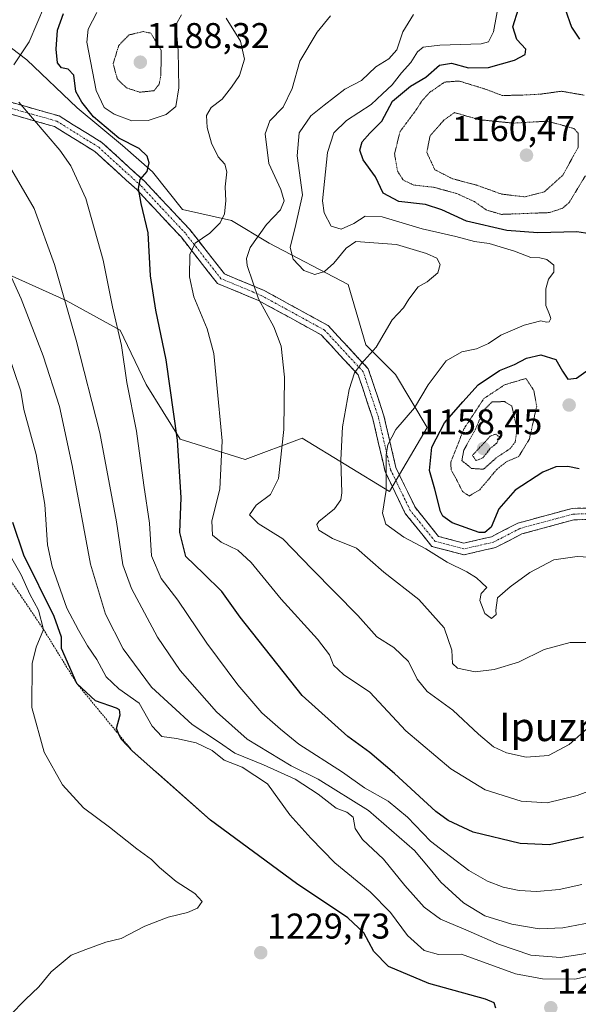
# Model space of a CAD drawing. Units: metres. Extents: x 579836 to 583262, y 4756658 to 4759011.
# Drawn here: x 580425 to 580581, y 4758120 to 4758395 of the extents above; entities that cross this region are included whole.
import ezdxf
from ezdxf.enums import TextEntityAlignment as Align

# ---------------------------------------------------------------- set-up
doc = ezdxf.new("R2010")
doc.units = ezdxf.units.M
doc.header["$MEASUREMENT"] = 0
for name, pattern in [('TRAZO_Y_PUNTO', [1, 0.5, -0.25, 0, -0.25]), ('TRAZOS', [0.75, 0.5, -0.25]), ('TRAZOS2', [0.375, 0.25, -0.125]), ('TRAZOSX2', [1.5, 1, -0.5])]:
    doc.linetypes.add(name, pattern=pattern)
for name, color, linetype, lineweight in [('Arbolado forestal CxS', 92, 'Continuous', 0), ('Camino', 19, 'TRAZOSX2', 0), ('Camino Cxs', 19, 'Continuous', 0), ('Camino eje', 19, 'TRAZO_Y_PUNTO', 0), ('Carátula', 7, 'Continuous', 5), ('Curva de nivel maestra', 36, 'Continuous', 30), ('Curva de nivel normal', 36, 'Continuous', 0), ('Curva de nivel normal depresión', 36, 'TRAZOS2', 0), ('Escarpado lineal', 39, 'TRAZOS', 0), ('Pastizal CxS', 92, 'Continuous', 0), ('Punto de cota en terreno', 7, 'Continuous', 0), ('Rótulo de punto de cota en terreno', 19, 'Continuous', 0), ('Texto cartográfico', 19, 'Continuous', 0)]:
    doc.layers.add(name, color=color, linetype=linetype, lineweight=lineweight)
doc.styles.add('Arial', font='txt', dxfattribs={"height": 0.2})

# ---------------------------------------------------------------- blocks, each defined once
blk = doc.blocks.new('*U150')
at = {"layer": 'Arbolado forestal CxS', "color": 92, "linetype": 'Continuous', "lineweight": 0}
blk.add_polyline3d([(580423.1439, 4758323.2147, 1214.4911), (580438.2631, 4758316.3423, 1209.3216), (580453.3847, 4758308.0945, 1204.1479), (580460.5895, 4758292.9187, 1202.0172), (580470.1503, 4758277.6271, 1198.8776), (580488.3149, 4758271.8935, 1191.7523), (580504.2429, 4758277.8543, 1187.8869), (580528.6759, 4758262.9783, 1178.7747), (580539.1945, 4758280.8595, 1174.6185), (580530.3597, 4758295.7219, 1181.7154), (580522.1127, 4758303.9691, 1184.7043), (580517.1065, 4758320.8289, 1186.8346), (580495.0185, 4758332.3989, 1186.439), (580484.5003, 4758338.7099, 1192.3519), (580470.8263, 4758341.8659, 1196.4134), (580462.4121, 4758352.3843, 1199.1837), (580453.9975, 4758359.7469, 1200.8216), (580441.3761, 4758370.2653, 1201.1502), (580427.2693, 4758383.6945, 1202.5068), (580416.2717, 4758391.9427, 1208.3313)], dxfattribs=at)
blk = doc.blocks.new('*U165')
at = {"layer": 'Curva de nivel normal', "color": 36, "linetype": 'Continuous', "lineweight": 0}
for points in [[(580596.94, 4758183.82, 1195), (580581.19, 4758177.96, 1195), (580572.78, 4758175.9, 1195), (580565.54, 4758176.38, 1195), (580555.45, 4758179.54, 1195), (580545.8, 4758185.44, 1195), (580533.28, 4758196.08, 1195), (580523.16, 4758206.9, 1195), (580515.86, 4758211.78, 1195), (580513.02, 4758214.42, 1195), (580511.92, 4758217.36, 1195), (580508.57, 4758221.69, 1195), (580498.36, 4758232.9, 1195), (580490.03, 4758243.17, 1195), (580486.3, 4758246.62, 1195), (580481.58, 4758248.8, 1195), (580479.22, 4758250.78, 1195), (580478.96, 4758254.74, 1195), (580481.22, 4758263.66, 1195), (580481.85, 4758277.13, 1195), (580480.3, 4758293.73, 1195), (580479.58, 4758301.52, 1195), (580477.69, 4758308.47, 1195), (580473.96, 4758317.45, 1195), (580472.74, 4758323.02, 1195), (580472.86, 4758329.22, 1195), (580474.33, 4758332.43, 1195), (580478.45, 4758335.21, 1195), (580481.35, 4758338.12, 1195), (580482.51, 4758340.64, 1195), (580482.88, 4758344.24, 1195), (580482.74, 4758348.16, 1195), (580483.23, 4758352.35, 1195), (580482.67, 4758354.46, 1195), (580480.78, 4758356.56, 1195), (580478.94, 4758360.39, 1195), (580477.67, 4758364.72, 1195), (580477.46, 4758368.08, 1195), (580478.79, 4758370.31, 1195), (580481.87, 4758372.64, 1195), (580484.49, 4758376.07, 1195), (580486.75, 4758379.3, 1195), (580488.15, 4758383.88, 1195), (580487.03, 4758388.92, 1195), (580483.04, 4758395.35, 1195)], [(580470.48, 4758396.29, 1195), (580468.94, 4758393.47, 1195), (580469.6, 4758386.28, 1195), (580469.75, 4758375.8, 1195), (580468.93, 4758370.64, 1195), (580466.23, 4758368.34, 1195), (580461.19, 4758366.74, 1195), (580456.58, 4758366.61, 1195), (580451.72, 4758368.47, 1195), (580448.93, 4758370.38, 1195), (580446.64, 4758375.14, 1195), (580444.06, 4758388.58, 1195), (580444.45, 4758392.24, 1195), (580446.84, 4758396.91, 1195)]]:
    blk.add_polyline3d(points, dxfattribs=at)
blk = doc.blocks.new('*U175')
at = {"layer": 'Curva de nivel normal', "color": 36, "linetype": 'Continuous', "lineweight": 0}
blk.add_polyline3d([(580589.53, 4758134.73, 1215), (580576.53, 4758132.69, 1215), (580568.19, 4758133.37, 1215), (580559.19, 4758136.39, 1215), (580550.72, 4758140.16, 1215), (580542.99, 4758143.44, 1215), (580538.34, 4758146.79, 1215), (580532.99, 4758152.78, 1215), (580526.98, 4758160.22, 1215), (580521.14, 4758165.71, 1215), (580519.12, 4758168.72, 1215), (580518.54, 4758171.97, 1215), (580516.75, 4758173.33, 1215), (580513.77, 4758174.44, 1215), (580508.75, 4758178.39, 1215), (580502.28, 4758182.58, 1215), (580493.44, 4758186.59, 1215), (580485.39, 4758189.84, 1215), (580480.86, 4758193.02, 1215), (580473.52, 4758197.8, 1215), (580462.13, 4758208.28, 1215), (580454.2, 4758218.98, 1215), (580449.3, 4758228.65, 1215), (580445.08, 4758242.69, 1215), (580439.97, 4758270.29, 1215), (580436.38, 4758286.74, 1215), (580431.82, 4758300.95, 1215), (580425.65, 4758316.89, 1215), (580412.86, 4758344.79, 1215)], dxfattribs=at)
blk = doc.blocks.new('*U181')
at = {"layer": 'Curva de nivel normal', "color": 36, "linetype": 'Continuous', "lineweight": 0}
blk.add_polyline3d([(580585, 4758142.44, 1210), (580577.19, 4758140.98, 1210), (580570.53, 4758140.73, 1210), (580562.86, 4758141.97, 1210), (580555.35, 4758144.39, 1210), (580549.4, 4758147.94, 1210), (580543.06, 4758153.8, 1210), (580539.62, 4758157.98, 1210), (580535.68, 4758162.59, 1210), (580522.8, 4758173.76, 1210), (580508.77, 4758182.56, 1210), (580501.16, 4758186.28, 1210), (580488.91, 4758193.7, 1210), (580480.29, 4758201.42, 1210), (580470.16, 4758212.96, 1210), (580463.81, 4758222.23, 1210), (580456.5, 4758235.82, 1210), (580454.08, 4758242.5, 1210), (580452.36, 4758254.48, 1210), (580447.7, 4758279.34, 1210), (580441.1, 4758305.31, 1210), (580434.97, 4758326.41, 1210), (580429.31, 4758342.14, 1210), (580423.07, 4758352.79, 1210)], dxfattribs=at)
blk = doc.blocks.new('*U184')
at = {"layer": 'Curva de nivel normal', "color": 36, "linetype": 'Continuous', "lineweight": 0}
blk.add_polyline3d([(580584.44, 4758220.75, 1185), (580579.24, 4758220.74, 1185), (580571.94, 4758218.81, 1185), (580564.8, 4758215.26, 1185), (580557.99, 4758213.17, 1185), (580552.64, 4758212.56, 1185), (580547.74, 4758213.58, 1185), (580546.31, 4758214.88, 1185), (580546.12, 4758218.66, 1185), (580543.99, 4758224.85, 1185), (580536.92, 4758232.8, 1185), (580527.06, 4758240.43, 1185), (580519.45, 4758247.18, 1185), (580512.74, 4758249.81, 1185), (580508.94, 4758252.18, 1185), (580508.34, 4758253.74, 1185), (580508.9, 4758254.64, 1185), (580513.29, 4758258.13, 1185), (580515.05, 4758260.66, 1185), (580515.35, 4758262.6, 1185), (580515.09, 4758271.81, 1185), (580515.58, 4758281.1, 1185), (580517.42, 4758291.5, 1185), (580518.87, 4758296.2, 1185), (580520.76, 4758298.67, 1185), (580524.94, 4758303.31, 1185), (580529.41, 4758310.98, 1185), (580532.56, 4758314.31, 1185), (580534.09, 4758316.76, 1185), (580536.66, 4758320.22, 1185), (580539.19, 4758321.62, 1185), (580542.23, 4758324.12, 1185), (580542.88, 4758326.44, 1185), (580541.95, 4758328.2, 1185), (580539.05, 4758329.49, 1185), (580530.63, 4758332.08, 1185), (580519.29, 4758332.84, 1185), (580516.53, 4758331.02, 1185), (580513.15, 4758326.82, 1185), (580510.54, 4758324.47, 1185), (580507.83, 4758323.66, 1185), (580504.71, 4758324.76, 1185), (580501.7, 4758327.96, 1185), (580500.93, 4758331.21, 1185), (580502.48, 4758337.66, 1185), (580504.33, 4758345.89, 1185), (580502.86, 4758356.86, 1185), (580503.42, 4758363.23, 1185), (580506.68, 4758367.98, 1185), (580510.42, 4758371.03, 1185), (580516.15, 4758375.46, 1185), (580520.81, 4758377.9, 1185), (580524.86, 4758381.73, 1185), (580528.53, 4758383.98, 1185), (580530.74, 4758386.43, 1185), (580532.39, 4758391.48, 1185), (580535.41, 4758396.37, 1185)], dxfattribs=at)
blk = doc.blocks.new('*U191')
at = {"layer": 'Curva de nivel normal', "color": 36, "linetype": 'Continuous', "lineweight": 0}
for points in [[(580582.47, 4758153.1, 1205), (580576.14, 4758151.71, 1205), (580569.88, 4758151.16, 1205), (580564.91, 4758151.4, 1205), (580560.49, 4758152.38, 1205), (580556.09, 4758154.02, 1205), (580550.91, 4758157, 1205), (580545.71, 4758160.97, 1205), (580540.16, 4758165.19, 1205), (580533.75, 4758171.92, 1205), (580528.28, 4758176.36, 1205), (580521.73, 4758180.17, 1205), (580515.52, 4758184.53, 1205), (580503.34, 4758192.36, 1205), (580498.18, 4758196.52, 1205), (580492.96, 4758201.08, 1205), (580486.24, 4758208.92, 1205), (580477.56, 4758220.6, 1205), (580469.51, 4758232.56, 1205), (580464.82, 4758238.62, 1205), (580462.09, 4758244.98, 1205), (580461.52, 4758254.17, 1205), (580460.01, 4758264.74, 1205), (580457.91, 4758279.82, 1205), (580455.24, 4758293.47, 1205), (580453.7, 4758303.81, 1205), (580451.24, 4758314.65, 1205), (580448.58, 4758327.68, 1205), (580443.75, 4758344.86, 1205), (580439.54, 4758354.03, 1205), (580436.49, 4758358.45, 1205), (580425.03, 4758371.82, 1205)], [(580423.62, 4758382.29, 1205), (580427.89, 4758388.73, 1205), (580432.24, 4758398.74, 1205)]]:
    blk.add_polyline3d(points, dxfattribs=at)
blk = doc.blocks.new('*U194')
at = {"layer": 'Curva de nivel normal', "color": 36, "linetype": 'Continuous', "lineweight": 0}
blk.add_polyline3d([(580584.58, 4758197.31, 1190), (580578.94, 4758192.29, 1190), (580573.19, 4758189.21, 1190), (580566.94, 4758188.66, 1190), (580561.37, 4758189.89, 1190), (580557.79, 4758191.62, 1190), (580553.55, 4758195.15, 1190), (580546.4, 4758201.85, 1190), (580539.22, 4758207.06, 1190), (580536.38, 4758210.5, 1190), (580533.98, 4758215.43, 1190), (580529.93, 4758219.38, 1190), (580525.1, 4758222.32, 1190), (580519.8, 4758228.32, 1190), (580507.08, 4758241.24, 1190), (580498.84, 4758249.73, 1190), (580492, 4758254.06, 1190), (580489.53, 4758256.45, 1190), (580491.38, 4758259.18, 1190), (580495.42, 4758262.11, 1190), (580497.62, 4758266.64, 1190), (580499.15, 4758280.31, 1190), (580499.3, 4758294.98, 1190), (580498.41, 4758303.66, 1190), (580496.35, 4758309.05, 1190), (580492.01, 4758316.88, 1190), (580488.89, 4758326.18, 1190), (580488.67, 4758328.12, 1190), (580489.75, 4758331.2, 1190), (580494.32, 4758337.59, 1190), (580498.24, 4758341.76, 1190), (580499.27, 4758344.27, 1190), (580498.27, 4758347.38, 1190), (580494.97, 4758354.66, 1190), (580493.94, 4758362.98, 1190), (580495.26, 4758366.64, 1190), (580498.93, 4758370.44, 1190), (580501.46, 4758375.63, 1190), (580503.63, 4758383.32, 1190), (580508.43, 4758391.41, 1190), (580512.17, 4758395.93, 1190)], dxfattribs=at)
blk = doc.blocks.new('*U205')
at = {"layer": 'Curva de nivel maestra', "color": 36, "linetype": 'Continuous', "lineweight": 30}
for points in [[(580581.76, 4758269.34, 1175), (580578.59, 4758269.99, 1175), (580575.17, 4758269.92, 1175), (580571.53, 4758268.35, 1175), (580563.86, 4758263.38, 1175), (580559.24, 4758258.12, 1175), (580557.09, 4758253.02, 1175), (580555.39, 4758251.48, 1175), (580553.76, 4758251.56, 1175), (580546.24, 4758254.26, 1175), (580543.62, 4758256.06, 1175), (580542.97, 4758257.37, 1175), (580541.34, 4758263.64, 1175), (580539.9, 4758268.83, 1175), (580540.52, 4758275.38, 1175), (580544.07, 4758282.16, 1175), (580549.16, 4758288.05, 1175), (580553.51, 4758292.78, 1175), (580559.46, 4758296.82, 1175), (580563.69, 4758298.53, 1175), (580567.02, 4758300.3, 1175), (580571.02, 4758301.22, 1175), (580575.2, 4758299.88, 1175), (580577.04, 4758296.66, 1175), (580578.58, 4758294.36, 1175), (580580.95, 4758294.64, 1175), (580586.53, 4758298.58, 1175)], [(580587.12, 4758334.65, 1175), (580581.05, 4758335.62, 1175), (580570.13, 4758335.27, 1175), (580561.53, 4758335.93, 1175), (580550.19, 4758338.53, 1175), (580543.36, 4758341.73, 1175), (580538.78, 4758343.2, 1175), (580531.29, 4758344.08, 1175), (580526.95, 4758346.4, 1175), (580524.77, 4758350.92, 1175), (580521.36, 4758355.73, 1175), (580520.36, 4758358.38, 1175), (580521.08, 4758360.73, 1175), (580523.19, 4758363.18, 1175), (580526.53, 4758366.5, 1175), (580529.53, 4758372.13, 1175), (580534.53, 4758376.33, 1175), (580538.86, 4758378.8, 1175), (580542.64, 4758382.21, 1175), (580546, 4758382.7, 1175), (580550.78, 4758381.44, 1175), (580556.39, 4758381.56, 1175), (580563.66, 4758383.6, 1175), (580566.65, 4758385.15, 1175), (580566.86, 4758386.63, 1175), (580564.3, 4758389.34, 1175), (580563.16, 4758392.86, 1175), (580564.81, 4758397.96, 1175)], [(580577.85, 4758397.8, 1175), (580579.56, 4758392.78, 1175), (580581.82, 4758389.44, 1175)]]:
    blk.add_polyline3d(points, dxfattribs=at)
blk = doc.blocks.new('*U208')
at = {"layer": 'Curva de nivel maestra', "color": 36, "linetype": 'Continuous', "lineweight": 30}
blk.add_polyline3d([(580582.93, 4758166.31, 1200), (580573.42, 4758164.2, 1200), (580565.19, 4758164.56, 1200), (580552.13, 4758167.71, 1200), (580545.07, 4758170.96, 1200), (580541.61, 4758173.5, 1200), (580530.13, 4758184.16, 1200), (580523.23, 4758189.97, 1200), (580516.99, 4758194.44, 1200), (580504.24, 4758205.92, 1200), (580486.95, 4758227.82, 1200), (580481.77, 4758234.98, 1200), (580476.71, 4758240.09, 1200), (580471.71, 4758244.8, 1200), (580470.05, 4758251.52, 1200), (580470.41, 4758261.29, 1200), (580469.44, 4758277.36, 1200), (580466.26, 4758299.82, 1200), (580463.29, 4758313.64, 1200), (580461.88, 4758323.31, 1200), (580461.15, 4758335.3, 1200), (580459.21, 4758343.53, 1200), (580458.5, 4758347.68, 1200), (580458.93, 4758350.24, 1200), (580460.9, 4758352.43, 1200), (580461.47, 4758354.84, 1200), (580460.95, 4758356.73, 1200), (580458.72, 4758358.84, 1200), (580452.98, 4758361.78, 1200), (580445.91, 4758367.75, 1200), (580442.68, 4758371.8, 1200), (580440.99, 4758374.77, 1200), (580440.44, 4758379.36, 1200), (580438.85, 4758381.04, 1200), (580437, 4758381.45, 1200), (580435.83, 4758382.81, 1200), (580435.42, 4758386.64, 1200), (580435.88, 4758391.98, 1200), (580437.51, 4758396.64, 1200)], dxfattribs=at)
blk = doc.blocks.new('5PATER')
at = {"layer": 'Carátula', "linetype": 'Continuous', "lineweight": 5}
h = blk.add_hatch(color=250, dxfattribs=at)
edge = h.paths.add_edge_path()
edge.add_ellipse((0, 0.01), major_axis=(-1.33, -1.34), ratio=0.999422, start_angle=0, end_angle=360)

msp = doc.modelspace()

# ---------------------------------------------------------------- linework, layer by layer
at = {"layer": 'Arbolado forestal CxS', "color": 92, "linetype": 'Continuous', "lineweight": 0}
msp.add_polyline3d([(580423.14, 4758323.21, 1214.49), (580438.26, 4758316.34, 1209.32), (580453.38, 4758308.09, 1204.15), (580460.59, 4758292.92, 1202.02), (580470.15, 4758277.63, 1198.88), (580488.31, 4758271.89, 1191.75), (580504.24, 4758277.85, 1187.89), (580528.68, 4758262.98, 1178.77), (580539.19, 4758280.86, 1174.62), (580530.36, 4758295.72, 1181.72), (580522.11, 4758303.97, 1184.7), (580517.11, 4758320.83, 1186.83), (580495.02, 4758332.4, 1186.44), (580484.5, 4758338.71, 1192.35), (580470.83, 4758341.87, 1196.41), (580462.41, 4758352.38, 1199.18), (580454, 4758359.75, 1200.82), (580441.38, 4758370.27, 1201.15), (580427.27, 4758383.69, 1202.51), (580416.27, 4758391.94, 1208.33)], dxfattribs=at)
at = {"layer": 'Camino', "color": 19, "linetype": 'TRAZOSX2', "lineweight": 0}
for points in [[(580422.09, 4758372.01), (580436.27, 4758367.98), (580448.23, 4758360.59), (580460.24, 4758349.65), (580472.82, 4758336.22), (580482.55, 4758323.8), (580493.46, 4758319.27), (580511.54, 4758309.36), (580522.75, 4758297.28), (580527.12, 4758284.18), (580530.48, 4758269.67), (580535.83, 4758258.57), (580542.37, 4758250.44), (580549.52, 4758248.56), (580557.19, 4758250.33), (580564.58, 4758254.13), (580579.74, 4758258.25), (580594.82, 4758258.68)], [(580594.77, 4758255.47), (580580.21, 4758255.06), (580565.74, 4758251.13), (580558.3, 4758247.31), (580549.47, 4758245.27), (580540.53, 4758247.62), (580533.1, 4758256.85), (580527.44, 4758268.61), (580524.03, 4758283.31), (580519.93, 4758295.61), (580509.55, 4758306.81), (580492.07, 4758316.38), (580480.55, 4758321.16), (580470.38, 4758334.14), (580457.99, 4758347.37), (580446.29, 4758358.03), (580434.97, 4758365.03), (580420.78, 4758369.05)]]:
    msp.add_lwpolyline(points, dxfattribs=at)
at = {"layer": 'Camino Cxs', "color": 19, "linetype": 'Continuous', "lineweight": 0}
for points in [[(580422.09, 4758372.01, 1205.21), (580426.81, 4758370.67, 1204.5), (580431.54, 4758369.33, 1203.87), (580436.27, 4758367.98, 1203.25), (580440.25, 4758365.52, 1202.66), (580444.24, 4758363.06, 1201.88), (580448.23, 4758360.59, 1201.06), (580451.23, 4758357.86, 1201.22), (580454.23, 4758355.12, 1200.91), (580457.23, 4758352.39, 1200.53), (580460.24, 4758349.65, 1199.67), (580463.38, 4758346.3, 1198.76), (580466.53, 4758342.94, 1197.69), (580469.67, 4758339.58, 1196.81), (580472.82, 4758336.22, 1195.91), (580475.25, 4758333.12, 1194.87), (580477.68, 4758330.01, 1193.44), (580480.12, 4758326.9, 1192.26), (580482.55, 4758323.8, 1191.52), (580486.19, 4758322.29, 1190.68), (580489.82, 4758320.78, 1189.85), (580493.46, 4758319.27, 1189.16), (580497.08, 4758317.29, 1188.59), (580500.69, 4758315.31, 1188.26), (580504.31, 4758313.33, 1188.45), (580507.93, 4758311.35, 1188), (580511.54, 4758309.36, 1187.29), (580514.35, 4758306.34, 1186.66), (580517.15, 4758303.32, 1185.97), (580519.95, 4758300.3, 1185.24), (580522.75, 4758297.28, 1184.31), (580524.21, 4758292.91, 1183.38), (580525.66, 4758288.55, 1182.13), (580527.12, 4758284.18, 1180.87), (580528.24, 4758279.34, 1179.93), (580529.36, 4758274.51, 1179.24), (580530.48, 4758269.67, 1178.89), (580532.26, 4758265.97, 1178.38), (580534.05, 4758262.27, 1177.86), (580535.83, 4758258.57, 1177.33), (580538.01, 4758255.86, 1177), (580540.19, 4758253.15, 1176.66), (580542.37, 4758250.44, 1177.39), (580545.94, 4758249.5, 1176.75), (580549.52, 4758248.56, 1175.98), (580553.36, 4758249.45, 1175.13), (580557.19, 4758250.33, 1175.09), (580560.89, 4758252.23, 1175.52), (580564.58, 4758254.13, 1176.1), (580568.37, 4758255.16, 1176.66), (580572.16, 4758256.19, 1177.06), (580575.95, 4758257.22, 1177.23), (580579.74, 4758258.25, 1177.24), (580583.51, 4758258.35, 1177.26)], [(580585.06, 4758255.2, 1177.7), (580580.21, 4758255.06, 1177.52), (580575.39, 4758253.75, 1177.19), (580570.56, 4758252.44, 1177.05), (580565.74, 4758251.13, 1176.42), (580562.02, 4758249.22, 1175.8), (580558.3, 4758247.31, 1175.52), (580553.89, 4758246.29, 1175.97), (580549.47, 4758245.27, 1177.56), (580545, 4758246.44, 1178.46), (580540.53, 4758247.62, 1179.28), (580538.06, 4758250.7, 1178.54), (580535.58, 4758253.77, 1178.31), (580533.1, 4758256.85, 1178.51), (580531.22, 4758260.77, 1178.88), (580529.33, 4758264.69, 1179.45), (580527.44, 4758268.61, 1179.89), (580526.59, 4758272.28, 1180), (580525.74, 4758275.96, 1180.39), (580524.89, 4758279.63, 1180.95), (580524.03, 4758283.31, 1181.59), (580522.67, 4758287.41, 1182.77), (580521.3, 4758291.51, 1183.72), (580519.93, 4758295.61, 1184.58), (580517.34, 4758298.41, 1185.46), (580514.74, 4758301.21, 1186.22), (580512.15, 4758304.01, 1186.82), (580509.55, 4758306.81, 1187.51), (580505.18, 4758309.2, 1188.36), (580500.81, 4758311.59, 1188.88), (580496.44, 4758313.99, 1189.23), (580492.07, 4758316.38, 1189.79), (580488.23, 4758317.97, 1190.42), (580484.39, 4758319.57, 1191.17), (580480.55, 4758321.16, 1192.08), (580478.01, 4758324.41, 1192.64), (580475.47, 4758327.65, 1193.68), (580472.93, 4758330.89, 1195.08), (580470.38, 4758334.14, 1196.3), (580467.29, 4758337.45, 1197.16), (580464.19, 4758340.76, 1198.2), (580461.09, 4758344.07, 1199), (580457.99, 4758347.37, 1200.13), (580455.06, 4758350.04, 1200.84), (580452.14, 4758352.7, 1201.11), (580449.22, 4758355.36, 1201.63), (580446.29, 4758358.03, 1201.98), (580442.52, 4758360.36, 1202.75), (580438.74, 4758362.69, 1203.39), (580434.97, 4758365.03, 1203.88), (580430.24, 4758366.37, 1204.78), (580425.51, 4758367.71, 1205.41), (580420.78, 4758369.05, 1205.98)]]:
    msp.add_polyline3d(points, dxfattribs=at)
at = {"layer": 'Camino eje', "color": 19, "linetype": 'TRAZO_Y_PUNTO', "lineweight": 0}
msp.add_lwpolyline([(580594.79, 4758257.07), (580579.97, 4758256.65), (580565.16, 4758252.63), (580557.75, 4758248.82), (580549.49, 4758246.91), (580541.45, 4758249.03), (580534.47, 4758257.71), (580528.96, 4758269.14), (580525.58, 4758283.74), (580521.34, 4758296.44), (580510.55, 4758308.09), (580492.77, 4758317.82), (580481.55, 4758322.48), (580471.6, 4758335.18), (580459.11, 4758348.51), (580447.26, 4758359.31), (580435.62, 4758366.51), (580421.44, 4758370.53)], dxfattribs=at)
at = {"layer": 'Curva de nivel maestra', "color": 36, "linetype": 'Continuous', "lineweight": 30}
msp.add_polyline3d([(580558.42, 4758118.54, 1225), (580557.99, 4758119.98, 1225), (580555.58, 4758121.03, 1225), (580539.65, 4758125.43, 1225), (580528.43, 4758130.22, 1225), (580524.32, 4758134.35, 1225), (580521.52, 4758139.6, 1225), (580517.07, 4758143.76, 1225), (580502.64, 4758153.42, 1225), (580478.65, 4758171.1, 1225), (580456.8, 4758190.41, 1225), (580453.61, 4758193.72, 1225), (580453.11, 4758194.9, 1225), (580452.32, 4758196.73, 1225), (580453.37, 4758200.54, 1225), (580453.19, 4758201.92, 1225), (580452.31, 4758202.36, 1225), (580446.49, 4758204.5, 1225), (580441.22, 4758209.33, 1225), (580439.3, 4758213.75, 1225), (580437, 4758219.08, 1225), (580436.95, 4758222.22, 1225), (580434.93, 4758228, 1225), (580426.46, 4758245.21, 1225), (580423.38, 4758254.34, 1225)], dxfattribs=at)
at = {"layer": 'Curva de nivel normal', "color": 36, "linetype": 'Continuous', "lineweight": 0}
for points in [[(580589.56, 4758244.38, 1180), (580581.19, 4758244.78, 1180), (580574.63, 4758243.89, 1180), (580567.94, 4758240.3, 1180), (580562.46, 4758236.32, 1180), (580558.93, 4758233.26, 1180), (580558.4, 4758229.85, 1180), (580558.56, 4758228.58, 1180), (580557.17, 4758227.49, 1180), (580555.35, 4758228.86, 1180), (580553.95, 4758232.46, 1180), (580554.36, 4758234.43, 1180), (580555.9, 4758236.18, 1180), (580554.4, 4758237.52, 1180), (580553.03, 4758238.82, 1180), (580550.27, 4758240.5, 1180), (580544.86, 4758243.18, 1180), (580538.81, 4758246.91, 1180), (580532.65, 4758250.23, 1180), (580527.65, 4758253.85, 1180), (580526.74, 4758256.96, 1180), (580527.77, 4758263.31, 1180), (580527.73, 4758273.31, 1180), (580528.22, 4758276.01, 1180), (580530.48, 4758280.31, 1180), (580535.71, 4758286.33, 1180), (580539.52, 4758292.77, 1180), (580544.54, 4758299.5, 1180), (580548.9, 4758302.06, 1180), (580553.06, 4758302.89, 1180), (580556.41, 4758304.4, 1180), (580559.82, 4758306.66, 1180), (580566.32, 4758309.47, 1180), (580570.99, 4758310.69, 1180), (580572.59, 4758310.29, 1180), (580573.35, 4758310.46, 1180), (580573.82, 4758311.38, 1180), (580573.46, 4758312.49, 1180), (580572.38, 4758314.98, 1180), (580572.4, 4758319.64, 1180), (580573.17, 4758322.31, 1180), (580574.67, 4758324.31, 1180), (580574.68, 4758326.27, 1180), (580572.73, 4758327.82, 1180), (580570.76, 4758328.28, 1180), (580568.23, 4758328.37, 1180), (580563.68, 4758330.13, 1180), (580556.54, 4758332.36, 1180), (580552.48, 4758332.87, 1180), (580547.21, 4758334.28, 1180), (580537.8, 4758336.44, 1180), (580526.64, 4758339.73, 1180), (580521.91, 4758339.92, 1180), (580518.7, 4758337.9, 1180), (580515.16, 4758336.3, 1180), (580512.4, 4758337.14, 1180), (580510.41, 4758340.87, 1180), (580509.91, 4758344.28, 1180), (580511.34, 4758357.79, 1180), (580513.11, 4758363.24, 1180), (580516.7, 4758366.67, 1180), (580523.6, 4758371.14, 1180), (580526.75, 4758374.18, 1180), (580529.39, 4758376.64, 1180), (580532.03, 4758380.04, 1180), (580534.68, 4758382.88, 1180), (580536.56, 4758385.86, 1180), (580538.06, 4758387.2, 1180), (580542.76, 4758387.76, 1180), (580554.28, 4758388.13, 1180), (580556.41, 4758388.72, 1180), (580557.79, 4758391.53, 1180), (580559.26, 4758399.59, 1180)], [(580589.33, 4758128.6, 1220), (580580.51, 4758126.67, 1220), (580571.44, 4758126.74, 1220), (580563.93, 4758128.09, 1220), (580548.78, 4758133.6, 1220), (580542.4, 4758133.52, 1220), (580538.38, 4758134.69, 1220), (580533.73, 4758138.88, 1220), (580528.97, 4758145.3, 1220), (580523.3, 4758151.01, 1220), (580513.38, 4758159.17, 1220), (580506.72, 4758166.1, 1220), (580500.85, 4758172.6, 1220), (580494.54, 4758181.24, 1220), (580487.46, 4758185.91, 1220), (580482.41, 4758187.86, 1220), (580479.06, 4758190.6, 1220), (580474.61, 4758192.72, 1220), (580469.16, 4758193.88, 1220), (580465.01, 4758194.48, 1220), (580462.35, 4758197.34, 1220), (580458.65, 4758203.82, 1220), (580452.99, 4758207.78, 1220), (580449.42, 4758211.21, 1220), (580446.88, 4758216, 1220), (580444.22, 4758219.85, 1220), (580441.69, 4758224.19, 1220), (580438.47, 4758230.32, 1220), (580434.34, 4758242, 1220), (580433.04, 4758248.07, 1220), (580432.32, 4758259.38, 1220), (580429.89, 4758273.28, 1220), (580426.42, 4758285.87, 1220), (580425.62, 4758291.03, 1220), (580421.69, 4758302.59, 1220)], [(580422.48, 4758116.51, 1230), (580426.87, 4758120.96, 1230), (580430.65, 4758124.47, 1230), (580434.11, 4758128.64, 1230), (580439.68, 4758133.33, 1230), (580443.75, 4758134.94, 1230), (580449.37, 4758136.96, 1230), (580453.66, 4758138.01, 1230), (580460.23, 4758141.46, 1230), (580466.79, 4758143.96, 1230), (580472.23, 4758145.3, 1230), (580475.01, 4758146.48, 1230), (580476.28, 4758148.31, 1230), (580474.21, 4758150.55, 1230), (580468.99, 4758153.93, 1230), (580464.32, 4758157.83, 1230), (580462.11, 4758160.08, 1230), (580458.03, 4758163.1, 1230), (580450.41, 4758169.18, 1230), (580443.12, 4758174.58, 1230), (580437.22, 4758181, 1230), (580432.13, 4758190.09, 1230), (580428.68, 4758202.61, 1230), (580428.78, 4758214.88, 1230), (580429.9, 4758219.47, 1230), (580431.94, 4758224.4, 1230), (580430.53, 4758229.82, 1230), (580428.07, 4758234.27, 1230), (580425.67, 4758239.64, 1230), (580420.36, 4758248.98, 1230)]]:
    msp.add_polyline3d(points, dxfattribs=at)
at = {"layer": 'Curva de nivel normal depresión', "color": 36, "linetype": 'TRAZOS2', "lineweight": 0}
for points in [[(580458.86, 4758374.62, 1190), (580462.77, 4758375.03, 1190), (580464.25, 4758376.77, 1190), (580464.73, 4758379.2, 1190), (580464.87, 4758386.32, 1190), (580461.94, 4758391.12, 1190), (580459.79, 4758391.58, 1190), (580455.88, 4758390.65, 1190), (580452.99, 4758387.75, 1190), (580451.39, 4758382.58, 1190), (580452.58, 4758378.28, 1190), (580455.13, 4758375.84, 1190), (580458.86, 4758374.62, 1190)], [(580583.17, 4758373.78, 1170), (580576.77, 4758374.89, 1170), (580570.86, 4758374.07, 1170), (580565.02, 4758373.78, 1170), (580560.17, 4758373.71, 1170), (580555.69, 4758375.41, 1170), (580548.15, 4758377.75, 1170), (580544.08, 4758377.44, 1170), (580539.98, 4758374.59, 1170), (580537.83, 4758372.3, 1170), (580536, 4758369.47, 1170), (580531.67, 4758363.66, 1170), (580530.09, 4758357.39, 1170), (580530.93, 4758352.53, 1170), (580532.57, 4758350, 1170), (580535.46, 4758348.66, 1170), (580541.03, 4758348.04, 1170), (580547.52, 4758346.29, 1170), (580552.42, 4758344.03, 1170), (580555.88, 4758341.63, 1170), (580560.04, 4758340.46, 1170)], [(580566.63, 4758345.35, 1165), (580572.08, 4758346.8, 1165), (580577.18, 4758351.42, 1165), (580581.45, 4758359.24, 1165), (580581.43, 4758363.13, 1165), (580580.23, 4758364.49, 1165), (580572.84, 4758366.52, 1165), (580563.24, 4758365.97, 1165), (580553.82, 4758366.93, 1165), (580546.86, 4758368.92, 1165), (580543.9, 4758366.82, 1165), (580540.02, 4758362.39, 1165), (580539.12, 4758357.78, 1165), (580541.35, 4758352.96, 1165), (580546.29, 4758350.43, 1165), (580552.94, 4758348.67, 1165), (580560.09, 4758346.11, 1165), (580566.63, 4758345.35, 1165)], [(580560.04, 4758340.46, 1170), (580573.44, 4758340.96, 1170), (580577.06, 4758342.17, 1170), (580578.87, 4758343.7, 1170), (580583.51, 4758351.31, 1170)], [(580550.97, 4758261.71, 1170), (580553.95, 4758263.49, 1170), (580558.69, 4758269.14, 1170), (580561.34, 4758271.28, 1170), (580564.86, 4758272.8, 1170), (580567.81, 4758277.64, 1170), (580569.86, 4758286.81, 1170), (580569.05, 4758291.22, 1170), (580566.86, 4758294.58, 1170), (580560.91, 4758292.83, 1170), (580555.08, 4758288.96, 1170), (580549.5, 4758280.5, 1170), (580545.8, 4758271.09, 1170), (580545.94, 4758269.03, 1170), (580547.46, 4758266.26, 1170), (580549.14, 4758262.94, 1170), (580550.97, 4758261.71, 1170)], [(580555, 4758269.2, 1165), (580558.86, 4758272.64, 1165), (580562.36, 4758274.92, 1165), (580563.83, 4758276.76, 1165), (580564.36, 4758280.64, 1165), (580562.86, 4758286.93, 1165), (580560.85, 4758288.11, 1165), (580557.4, 4758288.07, 1165), (580554.99, 4758285.64, 1165), (580552.65, 4758280.22, 1165), (580549.45, 4758274.5, 1165), (580548.93, 4758271.62, 1165), (580551.65, 4758269.42, 1165), (580555, 4758269.2, 1165)], [(580552.91, 4758271.63, 1160), (580554.86, 4758272.44, 1160), (580556.87, 4758275.06, 1160), (580558.74, 4758276.51, 1160), (580559.43, 4758278.27, 1160), (580558.39, 4758279, 1160), (580556.86, 4758278.46, 1160), (580551.88, 4758273.05, 1160), (580552.91, 4758271.63, 1160)]]:
    msp.add_polyline3d(points, dxfattribs=at)
at = {"layer": 'Escarpado lineal', "color": 39, "linetype": 'TRAZOS', "lineweight": 0}
msp.add_polyline3d([(580478.65, 4758171.1, 1224.76), (580456.8, 4758190.41, 1224.53), (580441.22, 4758209.33, 1224.52), (580431.94, 4758224.4, 1230.44), (580423.04, 4758237.6, 1235.87)], dxfattribs=at)
at = {"layer": 'Pastizal CxS', "color": 92, "linetype": 'Continuous', "lineweight": 0}
for points in [[(580416.27, 4758391.94, 1208.33), (580427.27, 4758383.69, 1202.51), (580441.38, 4758370.27, 1201.15), (580454, 4758359.75, 1200.82), (580462.41, 4758352.38, 1199.18), (580470.83, 4758341.87, 1196.41), (580484.5, 4758338.71, 1192.35), (580495.02, 4758332.4, 1186.44), (580517.11, 4758320.83, 1186.83), (580522.11, 4758303.97, 1184.7), (580530.36, 4758295.72, 1181.72), (580539.19, 4758280.86, 1174.62), (580528.68, 4758262.98, 1178.77), (580504.24, 4758277.85, 1187.89), (580488.31, 4758271.89, 1191.75), (580470.15, 4758277.63, 1198.88), (580460.59, 4758292.92, 1202.02), (580453.38, 4758308.09, 1204.15), (580438.26, 4758316.34, 1209.32), (580423.14, 4758323.21, 1214.49)], [(580423.14, 4758323.21, 1214.49), (580438.26, 4758316.34, 1209.32), (580453.38, 4758308.09, 1204.15), (580460.59, 4758292.92, 1202.02), (580470.15, 4758277.63, 1198.88), (580488.31, 4758271.89, 1191.75), (580504.24, 4758277.85, 1187.89), (580528.68, 4758262.98, 1178.77), (580539.19, 4758280.86, 1174.62), (580530.36, 4758295.72, 1181.72), (580522.11, 4758303.97, 1184.7), (580517.11, 4758320.83, 1186.83), (580495.02, 4758332.4, 1186.44), (580484.5, 4758338.71, 1192.35), (580470.83, 4758341.87, 1196.41), (580462.41, 4758352.38, 1199.18), (580454, 4758359.75, 1200.82), (580441.38, 4758370.27, 1201.15), (580427.27, 4758383.69, 1202.51), (580416.27, 4758391.94, 1208.33)]]:
    msp.add_polyline3d(points, dxfattribs=at)

# ---------------------------------------------------------------- block references
at = {"layer": 'Arbolado forestal CxS', "color": 92, "linetype": 'Continuous', "lineweight": 0}
msp.add_blockref('*U150', (0, 0), dxfattribs=at)
at = {"layer": 'Curva de nivel maestra', "color": 36, "linetype": 'Continuous', "lineweight": 30}
for name in ['*U205', '*U208']:
    msp.add_blockref(name, (0, 0), dxfattribs=at)
at = {"layer": 'Curva de nivel normal', "color": 36, "linetype": 'Continuous', "lineweight": 0}
for name in ['*U194', '*U184', '*U165', '*U191', '*U181', '*U175']:
    msp.add_blockref(name, (0, 0), dxfattribs=at)
at = {"layer": 'Punto de cota en terreno', "linetype": 'Continuous', "lineweight": 0}
for p in [(580459, 4758383, 1188.32), (580567, 4758357, 1160.47), (580578.93, 4758287.15, 1170.94), (580555, 4758275, 1158.45), (580492.68, 4758134.03, 1229.73), (580573.8, 4758118.65, 1223.85)]:
    msp.add_blockref('5PATER', p, dxfattribs=at)

# ---------------------------------------------------------------- texts
at = {"layer": 'Rótulo de punto de cota en terreno', "color": 19, "linetype": 'Continuous', "lineweight": 0, "style": 'Arial'}
for s, p in [('1188,32', (580460.76, 4758384.76)), ('1160,47', (580546.12, 4758358.76)), ('1158,45', (580536.98, 4758276.76)), ('1229,73', (580494.44, 4758135.79)), ('1223,85', (580575.56, 4758120.41))]:
    msp.add_text(s, height=7, dxfattribs=at).set_placement(p, align=Align.BOTTOM_LEFT)
at = {"layer": 'Texto cartográfico', "color": 19, "linetype": 'Continuous', "lineweight": 0, "style": 'Arial'}
msp.add_text('Ipuzmeaka', height=8, dxfattribs=at).set_placement((580587.46, 4758197.19), align=Align.MIDDLE_CENTER)

doc.saveas('drawing.dxf')
